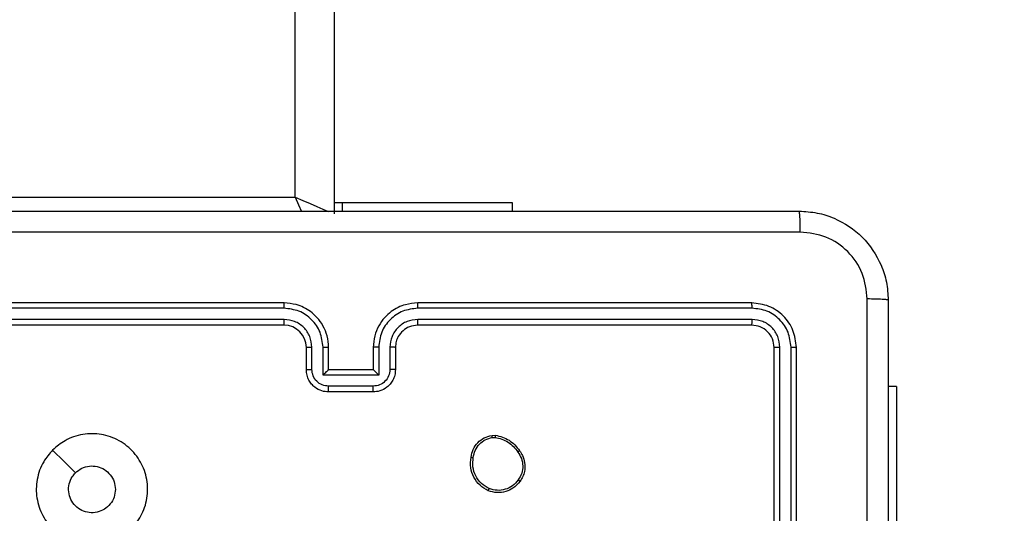
# Model space of a CAD drawing. Units: millimetres. Extents: x 827 to 2181, y 629 to 1346.
# Drawn here: x 1625 to 1634, y 807 to 811 of the extents above; entities that cross this region are included whole.
import ezdxf

# ---------------------------------------------------------------- set-up
doc = ezdxf.new("R2010")
doc.units = ezdxf.units.MM
doc.header["$LTSCALE"] = 50
doc.header["$PDSIZE"] = -1
doc.layers.add('VP-DIM', color=7, linetype='Continuous')
doc.layers.add('VP-EQ', color=7, linetype='Continuous', true_color=0x8a3492)
doc.dimstyles.get("Standard").update_dxf_attribs({"dimtxt": 14, "dimasz": 20, "dimexe": 20, "dimexo": 50, "dimgap": 20, "dimtad": 0, "dimdec": 0, "dimzin": 0, "dimdsep": 46, "dimtxsty": 'Standard', "dimcen": -0.09, "dimadec": 0, "dimazin": 0, "dimtfac": 1, "dimtdec": 4, "dimtofl": 0, "dimtmove": 0, "dimatfit": 3, "dimfxl": 70, "dimfxlon": 1, "dimtolj": 1, "dimtzin": 0, "dimarcsym": 0})

# ---------------------------------------------------------------- blocks, each defined once
blk = doc.blocks.new('wd1433')
at = {"color": 8, "linetype": 'Continuous', "lineweight": 25}
blk.add_line((1627.6391, 809.5697), (1627.6391, 872.9197), dxfattribs=at)
at = {"color": 7, "linetype": 'Continuous', "lineweight": 25}
for p, q in [((1627.9891, 872.9197), (1627.9891, 809.4197)), ((1623.8891, 809.5697), (1627.6391, 809.5697)), ((1628.0604, 809.5197), (1627.9891, 809.5197)), ((1628.0604, 809.5197), (1628.0604, 809.4447)), ((1629.5891, 809.5197), (1628.0604, 809.5197)), ((1629.5891, 809.4447), (1629.5891, 809.5197)), ((1627.5387, 808.5722), (1624.5367, 808.5723)), ((1627.5391, 808.6197), (1624.5391, 808.6197)), ((1631.7391, 808.6197), (1628.7391, 808.6197)), ((1631.7415, 808.5723), (1628.7395, 808.5722)), ((1627.5387, 808.4722), (1624.5367, 808.4722)), ((1631.7415, 808.4722), (1628.7395, 808.4722)), ((1627.5391, 808.4197), (1624.5391, 808.4197)), ((1631.7391, 808.4197), (1628.7391, 808.4197)), ((1627.7391, 808.0197), (1627.7391, 808.2197)), ((1627.7889, 808.0219), (1627.7889, 808.222)), ((1627.8889, 807.9718), (1627.8889, 808.222)), ((1627.9391, 808.0197), (1627.9391, 808.2197)), ((1628.3391, 808.2197), (1628.3391, 808.0197)), ((1628.3892, 808.222), (1628.3892, 807.9718)), ((1628.4893, 808.222), (1628.4893, 808.0219)), ((1628.5391, 808.2197), (1628.5391, 808.0197)), ((1631.9391, 805.2197), (1631.9391, 808.2197)), ((1631.9916, 805.2201), (1631.9916, 808.222)), ((1632.0917, 805.2201), (1632.0917, 808.2221)), ((1632.1391, 805.2197), (1632.1391, 808.2197)), ((1628.3892, 807.9718), (1627.8889, 807.9718)), ((1627.9391, 808.0197), (1627.939, 808.0197)), ((1628.3391, 808.0197), (1627.9391, 808.0197)), ((1628.3391, 808.0197), (1628.3392, 808.0197)), ((1628.3392, 807.8718), (1627.9389, 807.8718)), ((1633.0391, 807.8697), (1632.9641, 807.8697)), ((1633.0391, 807.8697), (1633.0391, 805.8697)), ((1628.3391, 807.8197), (1627.9391, 807.8197)), ((1629.4063, 807.4301), (1629.4358, 807.4304)), ((1629.4096, 807.4111), (1629.4335, 807.4113))]:
    blk.add_line(p, q, dxfattribs=at)
at = {"color": 8, "linetype": 'Continuous', "lineweight": 25, "flags": 128}
for points in [[(1627.6391, 809.5697), (1627.7074, 809.5404), (1627.773, 809.5123), (1627.8335, 809.4863), (1627.8866, 809.4636), (1627.9301, 809.445), (1627.9352, 809.4428)], [(1627.6391, 809.5697), (1627.6684, 809.5014), (1627.6943, 809.441)]]:
    blk.add_lwpolyline(points, dxfattribs=at)
at = {"color": 7, "linetype": 'Continuous', "lineweight": 25, "flags": 128}
blk.add_lwpolyline([(1625.4608, 807.298), (1625.5632, 807.1956), (1625.6656, 807.0932)], dxfattribs=at)
at = {"color": 7, "linetype": 'Continuous', "lineweight": 25}
blk.add_arc((1627.5391, 808.2197), 0.2, 0.00767, 89.9949, dxfattribs=at)
for points, knots in [([(1624.1141, 809.4447), (1625.0081, 809.4447), (1626.7963, 809.4447), (1629.4819, 809.4447), (1631.2701, 809.4447), (1632.1641, 809.4447)], [0, 0, 0, 0, 0.333294, 0.6667, 1, 1, 1, 1]), ([(1632.1748, 809.257), (1632.1746, 809.282), (1632.1741, 809.3319), (1632.1716, 809.3936), (1632.1681, 809.4359), (1632.1654, 809.4418), (1632.1641, 809.4447)], [0, 0, 0, 0, 0.250414, 0.500138, 0.750064, 1, 1, 1, 1]), ([(1632.1641, 809.4447), (1632.2187, 809.4414), (1632.3263, 809.435), (1632.5265, 809.3701), (1632.7442, 809.2246), (1632.8896, 809.0069), (1632.9545, 808.8067), (1632.9609, 808.6992), (1632.9641, 808.6447)], [0, 0, 0, 0, 0.130544, 0.257569, 0.500018, 0.742661, 0.869627, 1, 1, 1, 1]), ([(1632.1748, 809.257), (1631.2784, 809.257), (1629.4855, 809.2569), (1626.7927, 809.2569), (1624.9998, 809.257), (1624.1034, 809.257)], [0, 0, 0, 0, 0.333337, 0.666663, 1, 1, 1, 1]), ([(1632.7764, 808.6554), (1632.7674, 808.7341), (1632.7492, 808.8917), (1632.6103, 809.0908), (1632.4109, 809.2293), (1632.2535, 809.2478), (1632.1748, 809.257)], [0, 0, 0, 0, 0.249951, 0.500044, 0.749969, 1, 1, 1, 1]), ([(1632.7764, 800.584), (1632.7764, 801.4804), (1632.7763, 803.2733), (1632.7763, 805.9661), (1632.7764, 807.759), (1632.7764, 808.6554)], [0, 0, 0, 0, 0.333336, 0.666664, 1, 1, 1, 1]), ([(1632.9641, 808.6447), (1632.9612, 808.646), (1632.9553, 808.6487), (1632.913, 808.6522), (1632.8513, 808.6547), (1632.8014, 808.6552), (1632.7764, 808.6554)], [0, 0, 0, 0, 0.249928, 0.499848, 0.749573, 1, 1, 1, 1]), ([(1627.5387, 808.5722), (1627.5387, 808.5785), (1627.5387, 808.5911), (1627.5388, 808.6067), (1627.5389, 808.6175), (1627.539, 808.619), (1627.5391, 808.6197)], [0, 0, 0, 0, 0.250167, 0.500064, 0.749928, 1, 1, 1, 1]), ([(1627.8889, 808.222), (1627.8836, 808.2679), (1627.873, 808.3596), (1627.7922, 808.4754), (1627.6761, 808.5555), (1627.5845, 808.5667), (1627.5387, 808.5722)], [0, 0, 0, 0, 0.250445, 0.500131, 0.750094, 1, 1, 1, 1]), ([(1627.9391, 808.2197), (1627.9364, 808.2548), (1627.9313, 808.3226), (1627.8928, 808.4138), (1627.8404, 808.4877), (1627.7624, 808.5577), (1627.6601, 808.6098), (1627.5761, 808.6167), (1627.5391, 808.6197)], [0, 0, 0, 0, 0.167923, 0.323664, 0.467178, 0.598485, 0.823501, 1, 1, 1, 1]), ([(1628.7391, 808.6197), (1628.7019, 808.6166), (1628.6175, 808.6097), (1628.5151, 808.5572), (1628.4373, 808.487), (1628.3851, 808.4132), (1628.3469, 808.3222), (1628.3418, 808.2547), (1628.3391, 808.2197)], [0, 0, 0, 0, 0.177635, 0.403006, 0.534224, 0.677462, 0.83272, 1, 1, 1, 1]), ([(1628.7395, 808.5722), (1628.6937, 808.5667), (1628.6021, 808.5555), (1628.486, 808.4754), (1628.4052, 808.3596), (1628.3946, 808.2679), (1628.3892, 808.222)], [0, 0, 0, 0, 0.249905, 0.499865, 0.74955, 1, 1, 1, 1]), ([(1628.7395, 808.5722), (1628.7395, 808.5785), (1628.7394, 808.5911), (1628.7394, 808.6067), (1628.7393, 808.6175), (1628.7392, 808.619), (1628.7391, 808.6197)], [0, 0, 0, 0, 0.250125, 0.499979, 0.749822, 1, 1, 1, 1]), ([(1631.7415, 808.5723), (1631.7414, 808.5793), (1631.7413, 808.5934), (1631.7406, 808.6089), (1631.7399, 808.618), (1631.7394, 808.6191), (1631.7391, 808.6197)], [0, 0, 0, 0, 0.279821, 0.559135, 0.779569, 1, 1, 1, 1]), ([(1632.1391, 808.2197), (1632.1331, 808.2721), (1632.1211, 808.3769), (1632.0285, 808.5092), (1631.8963, 808.6017), (1631.7915, 808.6137), (1631.7391, 808.6197)], [0, 0, 0, 0, 0.250152, 0.500125, 0.750042, 1, 1, 1, 1]), ([(1632.0917, 808.2221), (1632.0861, 808.2677), (1632.0751, 808.3591), (1632.0079, 808.4567), (1631.9376, 808.5149), (1631.8563, 808.5593), (1631.7873, 808.5671), (1631.7415, 808.5723)], [0, 0, 0, 0, 0.249625, 0.499231, 0.623818, 0.749838, 1, 1, 1, 1]), ([(1632.9641, 808.6447), (1632.9641, 807.7507), (1632.9641, 805.9625), (1632.9641, 803.2769), (1632.9641, 801.4887), (1632.9641, 800.5947)], [0, 0, 0, 0, 0.333296, 0.666702, 1, 1, 1, 1]), ([(1627.7889, 808.222), (1627.7851, 808.2548), (1627.7774, 808.3203), (1627.7197, 808.403), (1627.6368, 808.4602), (1627.5714, 808.4682), (1627.5387, 808.4722)], [0, 0, 0, 0, 0.250449, 0.500142, 0.750104, 1, 1, 1, 1]), ([(1627.5391, 808.4197), (1627.5391, 808.4199), (1627.539, 808.4203), (1627.5389, 808.4235), (1627.5389, 808.4284), (1627.5388, 808.435), (1627.5388, 808.443), (1627.5387, 808.4522), (1627.5387, 808.462), (1627.5387, 808.4688), (1627.5387, 808.4722)], [0, 0, 0, 0, 0.125012, 0.250178, 0.375313, 0.499979, 0.624696, 0.749815, 0.874941, 1, 1, 1, 1]), ([(1628.7395, 808.4722), (1628.7067, 808.4683), (1628.6411, 808.4607), (1628.5584, 808.4029), (1628.5012, 808.32), (1628.4933, 808.2547), (1628.4893, 808.222)], [0, 0, 0, 0, 0.250458, 0.500132, 0.750078, 1, 1, 1, 1]), ([(1628.7391, 808.4197), (1628.7391, 808.4199), (1628.7392, 808.4203), (1628.7392, 808.4235), (1628.7393, 808.4284), (1628.7394, 808.435), (1628.7394, 808.443), (1628.7395, 808.4522), (1628.7395, 808.462), (1628.7395, 808.4688), (1628.7395, 808.4722)], [0, 0, 0, 0, 0.1250188, 0.2501784, 0.3751914, 0.4999766, 0.6247294, 0.749757, 0.8749258, 1, 1, 1, 1]), ([(1631.7391, 808.4197), (1631.7395, 808.4207), (1631.7402, 808.4228), (1631.741, 808.4369), (1631.7414, 808.4543), (1631.7414, 808.4662), (1631.7415, 808.4722)], [0, 0, 0, 0, 0.279802, 0.558978, 0.779432, 1, 1, 1, 1]), ([(1631.9916, 808.222), (1631.9879, 808.2548), (1631.9824, 808.3041), (1631.9506, 808.3621), (1631.909, 808.4123), (1631.8393, 808.4604), (1631.7741, 808.4683), (1631.7415, 808.4722)], [0, 0, 0, 0, 0.250154, 0.376184, 0.500811, 0.750396, 1, 1, 1, 1]), ([(1628.7391, 808.4197), (1628.7134, 808.4168), (1628.6654, 808.4114), (1628.6043, 808.3724), (1628.5658, 808.3247), (1628.5432, 808.2719), (1628.5405, 808.238), (1628.5391, 808.2197)], [0, 0, 0, 0, 0.244433, 0.457367, 0.675445, 0.824556, 1, 1, 1, 1]), ([(1631.9391, 808.2197), (1631.9361, 808.2459), (1631.9301, 808.2983), (1631.8838, 808.3644), (1631.8177, 808.4107), (1631.7653, 808.4167), (1631.7391, 808.4197)], [0, 0, 0, 0, 0.250216, 0.500142, 0.749976, 1, 1, 1, 1]), ([(1627.7391, 808.2197), (1627.7399, 808.22), (1627.7414, 808.2206), (1627.7528, 808.2214), (1627.7693, 808.2219), (1627.7823, 808.222), (1627.7889, 808.222)], [0, 0, 0, 0, 0.250164, 0.500111, 0.749868, 1, 1, 1, 1]), ([(1627.8889, 808.222), (1627.8955, 808.222), (1627.9086, 808.2219), (1627.9252, 808.2214), (1627.9367, 808.2206), (1627.9383, 808.22), (1627.9391, 808.2197)], [0, 0, 0, 0, 0.250116, 0.49999, 0.749757, 1, 1, 1, 1]), ([(1628.3892, 808.222), (1628.3827, 808.222), (1628.3696, 808.2219), (1628.3529, 808.2214), (1628.3414, 808.2206), (1628.3399, 808.22), (1628.3391, 808.2197)], [0, 0, 0, 0, 0.250116, 0.49999, 0.749757, 1, 1, 1, 1]), ([(1628.5391, 808.2197), (1628.5383, 808.22), (1628.5368, 808.2206), (1628.5254, 808.2214), (1628.5089, 808.2219), (1628.4958, 808.222), (1628.4893, 808.222)], [0, 0, 0, 0, 0.250245, 0.499995, 0.749937, 1, 1, 1, 1]), ([(1631.9391, 808.2197), (1631.9401, 808.22), (1631.9422, 808.2208), (1631.9563, 808.2215), (1631.9737, 808.222), (1631.9856, 808.222), (1631.9916, 808.222)], [0, 0, 0, 0, 0.279882, 0.559096, 0.779601, 1, 1, 1, 1]), ([(1632.0917, 808.2221), (1632.0987, 808.222), (1632.1128, 808.2219), (1632.1283, 808.2212), (1632.1374, 808.2205), (1632.1385, 808.2199), (1632.1391, 808.2197)], [0, 0, 0, 0, 0.2797615, 0.5590996, 0.7794787, 1, 1, 1, 1]), ([(1627.7391, 808.0197), (1627.7401, 808.02), (1627.742, 808.0206), (1627.7552, 808.0214), (1627.7717, 808.0218), (1627.7831, 808.0218), (1627.7889, 808.0219)], [0, 0, 0, 0, 0.279725, 0.559138, 0.779603, 1, 1, 1, 1]), ([(1627.9391, 807.8197), (1627.919, 807.8215), (1627.8747, 807.8254), (1627.8224, 807.854), (1627.7846, 807.8903), (1627.7601, 807.9269), (1627.7426, 807.9709), (1627.7403, 808.0031), (1627.7391, 808.0197)], [0, 0, 0, 0, 0.192269, 0.422477, 0.552503, 0.692093, 0.841256, 1, 1, 1, 1]), ([(1627.9389, 807.8718), (1627.9193, 807.8741), (1627.8801, 807.8789), (1627.8303, 807.9133), (1627.7957, 807.9629), (1627.7911, 808.0022), (1627.7889, 808.0219)], [0, 0, 0, 0, 0.249892, 0.499827, 0.749547, 1, 1, 1, 1]), ([(1627.8889, 807.9718), (1627.8944, 807.9773), (1627.9055, 807.9883), (1627.919, 808.0014), (1627.9284, 808.0104), (1627.9342, 808.0157), (1627.9379, 808.019), (1627.9387, 808.0195), (1627.939, 808.0197)], [0, 0, 0, 0, 0.251467, 0.502552, 0.646488, 0.775772, 0.892555, 1, 1, 1, 1]), ([(1628.5391, 808.0197), (1628.5379, 808.0031), (1628.5356, 807.971), (1628.5182, 807.9271), (1628.4938, 807.8905), (1628.4561, 807.8542), (1628.4037, 807.8254), (1628.3593, 807.8215), (1628.3391, 807.8197)], [0, 0, 0, 0, 0.158207, 0.3070037, 0.4463691, 0.5762412, 0.8067967, 1, 1, 1, 1]), ([(1628.4893, 808.0219), (1628.487, 808.0022), (1628.4824, 807.9629), (1628.4478, 807.9132), (1628.3981, 807.8789), (1628.3588, 807.8741), (1628.3392, 807.8718)], [0, 0, 0, 0, 0.250456, 0.500105, 0.750024, 1, 1, 1, 1]), ([(1628.3892, 807.9718), (1628.3837, 807.9773), (1628.3727, 807.9883), (1628.3592, 808.0014), (1628.3498, 808.0104), (1628.3441, 808.0157), (1628.3403, 808.019), (1628.3395, 808.0195), (1628.3392, 808.0197)], [0, 0, 0, 0, 0.251506, 0.502525, 0.646472, 0.775664, 0.892461, 1, 1, 1, 1]), ([(1628.5391, 808.0197), (1628.5381, 808.02), (1628.5362, 808.0206), (1628.523, 808.0214), (1628.5065, 808.0218), (1628.495, 808.0218), (1628.4893, 808.0219)], [0, 0, 0, 0, 0.279881, 0.559044, 0.779651, 1, 1, 1, 1]), ([(1627.9391, 807.8197), (1627.9391, 807.8199), (1627.9391, 807.8203), (1627.939, 807.8235), (1627.939, 807.8283), (1627.939, 807.8348), (1627.939, 807.8428), (1627.939, 807.8519), (1627.939, 807.8617), (1627.939, 807.8684), (1627.9389, 807.8718)], [0, 0, 0, 0, 0.1250458, 0.2501613, 0.3752609, 0.4999491, 0.6247512, 0.7498441, 0.8749778, 1, 1, 1, 1]), ([(1628.3391, 807.8197), (1628.3391, 807.8199), (1628.3391, 807.8203), (1628.3391, 807.8235), (1628.3392, 807.8283), (1628.3392, 807.8348), (1628.3392, 807.8428), (1628.3392, 807.8519), (1628.3392, 807.8617), (1628.3392, 807.8684), (1628.3392, 807.8718)], [0, 0, 0, 0, 0.125046, 0.250161, 0.37526, 0.499948, 0.62475, 0.749809, 0.874978, 1, 1, 1, 1]), ([(1625.4607, 807.298), (1625.4965, 807.3283), (1625.5756, 807.395), (1625.7299, 807.4469), (1625.9004, 807.4462), (1626.0628, 807.3903), (1626.1957, 807.2822), (1626.2861, 807.1372), (1626.3231, 806.9705), (1626.3027, 806.8006), (1626.2274, 806.647), (1626.1056, 806.5268), (1625.9506, 806.454), (1625.7805, 806.4363), (1625.6142, 806.4758), (1625.4703, 806.5686), (1625.3652, 806.7035), (1625.3106, 806.8656), (1625.3135, 807.0362), (1625.3664, 807.1877), (1625.4319, 807.2643), (1625.4607, 807.298)], [0, 0, 0, 0, 0.044737, 0.09864, 0.151936, 0.205874, 0.260194, 0.3132, 0.366984, 0.420859, 0.47434, 0.527988, 0.58191, 0.635432, 0.68907, 0.742823, 0.796631, 0.850209, 0.903792, 0.957774, 1, 1, 1, 1]), ([(1629.2178, 807.2329), (1629.2227, 807.257), (1629.2324, 807.3052), (1629.2756, 807.3659), (1629.3344, 807.4121), (1629.3821, 807.4241), (1629.4063, 807.4301)], [0, 0, 0, 0, 0.250001, 0.500037, 0.74668, 1, 1, 1, 1]), ([(1629.2379, 807.2306), (1629.2423, 807.2526), (1629.2512, 807.2966), (1629.2904, 807.3525), (1629.3442, 807.3946), (1629.3878, 807.4056), (1629.4096, 807.4111)], [0, 0, 0, 0, 0.249957, 0.499889, 0.749768, 1, 1, 1, 1]), ([(1629.4096, 807.4111), (1629.4092, 807.4136), (1629.4085, 807.4186), (1629.4074, 807.4249), (1629.4066, 807.4293), (1629.4064, 807.4298), (1629.4063, 807.4301)], [0, 0, 0, 0, 0.250166, 0.500094, 0.749813, 1, 1, 1, 1]), ([(1629.4358, 807.4304), (1629.4358, 807.43), (1629.4358, 807.4292), (1629.4352, 807.4242), (1629.4344, 807.4179), (1629.4338, 807.4135), (1629.4335, 807.4113)], [0, 0, 0, 0, 0.279537, 0.559094, 0.779301, 1, 1, 1, 1]), ([(1629.4335, 807.4113), (1629.454, 807.4071), (1629.495, 807.3989), (1629.551, 807.3697), (1629.6008, 807.331), (1629.6254, 807.2971), (1629.6376, 807.2802)], [0, 0, 0, 0, 0.249886, 0.499939, 0.750061, 1, 1, 1, 1]), ([(1629.4358, 807.4304), (1629.4575, 807.4261), (1629.5009, 807.4176), (1629.5606, 807.3872), (1629.6139, 807.3457), (1629.6403, 807.3093), (1629.6536, 807.2911)], [0, 0, 0, 0, 0.246992, 0.49597, 0.746969, 1, 1, 1, 1]), ([(1629.3726, 806.9323), (1629.3466, 806.9472), (1629.2935, 806.9776), (1629.2395, 807.0523), (1629.209, 807.1407), (1629.2148, 807.2016), (1629.2178, 807.2329)], [0, 0, 0, 0, 0.24532, 0.500033, 0.742729, 1, 1, 1, 1]), ([(1629.2178, 807.2329), (1629.2181, 807.2329), (1629.2186, 807.233), (1629.2219, 807.2327), (1629.2258, 807.2322), (1629.2294, 807.2318), (1629.2335, 807.2312), (1629.2364, 807.2308), (1629.2379, 807.2306)], [0, 0, 0, 0, 0.2189774, 0.4583167, 0.5859829, 0.7184095, 0.8566091, 1, 1, 1, 1]), ([(1629.6536, 807.2911), (1629.6534, 807.2909), (1629.6529, 807.2907), (1629.6503, 807.289), (1629.6473, 807.2869), (1629.6445, 807.285), (1629.6412, 807.2827), (1629.6388, 807.281), (1629.6376, 807.2802)], [0, 0, 0, 0, 0.217598, 0.456739, 0.584125, 0.717153, 0.856214, 1, 1, 1, 1]), ([(1629.6376, 807.2802), (1629.6499, 807.2612), (1629.6743, 807.2232), (1629.6856, 807.1555), (1629.677, 807.0874), (1629.6539, 807.0486), (1629.6423, 807.0292)], [0, 0, 0, 0, 0.2499553, 0.4999219, 0.7497576, 1, 1, 1, 1]), ([(1629.6536, 807.2911), (1629.6632, 807.277), (1629.6852, 807.2448), (1629.704, 807.1804), (1629.7021, 807.115), (1629.6845, 807.0581), (1629.6671, 807.031), (1629.6581, 807.0169)], [0, 0, 0, 0, 0.17292, 0.39709, 0.672269, 0.829716, 1, 1, 1, 1]), ([(1625.6656, 807.0931), (1625.6839, 807.1082), (1625.7205, 807.1383), (1625.7905, 807.1572), (1625.8619, 807.1533), (1625.9284, 807.1256), (1625.9815, 807.0776), (1626.0173, 807.0149), (1626.0218, 806.968), (1626.0241, 806.9447)], [0, 0, 0, 0, 0.143035, 0.286075, 0.429068, 0.572268, 0.71553, 0.858791, 1, 1, 1, 1]), ([(1629.3808, 806.9513), (1629.3563, 806.9656), (1629.3073, 806.9942), (1629.2569, 807.0641), (1629.2294, 807.1459), (1629.235, 807.2023), (1629.2379, 807.2306)], [0, 0, 0, 0, 0.2499602, 0.499919, 0.7497564, 1, 1, 1, 1]), ([(1626.0241, 806.9447), (1626.0218, 806.9211), (1626.0172, 806.8739), (1625.981, 806.8111), (1625.9277, 806.7633), (1625.8612, 806.7359), (1625.7896, 806.7321), (1625.7206, 806.7522), (1625.6621, 806.794), (1625.6208, 806.8528), (1625.6013, 806.9221), (1625.6059, 806.9936), (1625.63, 807.0526), (1625.6556, 807.0818), (1625.6656, 807.0931)], [0, 0, 0, 0, 0.085846, 0.171707, 0.257503, 0.343302, 0.429113, 0.514996, 0.600978, 0.686993, 0.772999, 0.85894, 0.94485, 1, 1, 1, 1]), ([(1629.6581, 807.0169), (1629.6384, 806.9944), (1629.6028, 806.9538), (1629.5282, 806.9207), (1629.45, 806.9096), (1629.3984, 806.9248), (1629.3726, 806.9323)], [0, 0, 0, 0, 0.277697, 0.499912, 0.750886, 1, 1, 1, 1]), ([(1629.6423, 807.0292), (1629.6262, 807.0105), (1629.5941, 806.9731), (1629.5261, 806.9413), (1629.4519, 806.931), (1629.4045, 806.9445), (1629.3808, 806.9513)], [0, 0, 0, 0, 0.250251, 0.50009, 0.750031, 1, 1, 1, 1]), ([(1629.6581, 807.0169), (1629.6579, 807.0172), (1629.6575, 807.0177), (1629.654, 807.0206), (1629.6487, 807.0246), (1629.6444, 807.0277), (1629.6423, 807.0292)], [0, 0, 0, 0, 0.25029, 0.499844, 0.749479, 1, 1, 1, 1]), ([(1629.3726, 806.9323), (1629.3727, 806.9325), (1629.3729, 806.933), (1629.3743, 806.9361), (1629.3758, 806.9398), (1629.3773, 806.9432), (1629.379, 806.9471), (1629.3802, 806.9499), (1629.3808, 806.9513)], [0, 0, 0, 0, 0.2169249, 0.4555352, 0.5831108, 0.7164919, 0.8556056, 1, 1, 1, 1])]:
    blk.add_open_spline(points, degree=3, knots=knots, dxfattribs=at)
blk = doc.blocks.new('*D27')
at = {"layer": 'Defpoints', "color": 0}
for p in [(1623.7162, 1052.3376), (1632.262, 778.9018), (2036.0708, 778.9018)]:
    blk.add_point(p, dxfattribs=at)
at = {"layer": 'VP-DIM', "color": 0, "lineweight": -2}
for p, q in [((1966.0708, 1052.3376), (2056.0708, 1052.3376)), ((2036.0708, 1032.3376), (2036.0708, 954.2863)), ((2036.0708, 798.9018), (2036.0708, 876.953)), ((1966.0708, 778.9018), (2056.0708, 778.9018))]:
    blk.add_line(p, q, dxfattribs=at)
at = {"layer": 'VP-DIM', "color": 0}
for points in [[(2039.4042, 1032.3376), (2032.7375, 1032.3376), (2036.0708, 1052.3376)], [(2032.7375, 798.9018), (2039.4042, 798.9018), (2036.0708, 778.9018)]]:
    blk.add_solid(points, dxfattribs=at)
at = {"layer": 'VP-DIM', "color": 0, "insert": (2036.0708, 915.6197), "char_height": 14, "attachment_point": 5, "rotation": 90}
blk.add_mtext('\\A1;273', dxfattribs=at)
blk = doc.blocks.new('*D28')
at = {"layer": 'Defpoints', "color": 0}
for p in [(1623.7148, 1202.3376), (1623.6325, 628.9018), (2160.778, 628.9018)]:
    blk.add_point(p, dxfattribs=at)
at = {"layer": 'VP-DIM', "color": 0, "lineweight": -2}
for p, q in [((2090.778, 1202.3376), (2180.778, 1202.3376)), ((2160.778, 1182.3376), (2160.778, 954.2863)), ((2160.778, 648.9018), (2160.778, 876.953)), ((2090.778, 628.9018), (2180.778, 628.9018))]:
    blk.add_line(p, q, dxfattribs=at)
at = {"layer": 'VP-DIM', "color": 0}
for points in [[(2164.1114, 1182.3376), (2157.4447, 1182.3376), (2160.778, 1202.3376)], [(2157.4447, 648.9018), (2164.1114, 648.9018), (2160.778, 628.9018)]]:
    blk.add_solid(points, dxfattribs=at)
at = {"layer": 'VP-DIM', "color": 0, "insert": (2160.778, 915.6197), "char_height": 14, "attachment_point": 5, "rotation": 90}
blk.add_mtext('\\A1;573', dxfattribs=at)

msp = doc.modelspace()

# ---------------------------------------------------------------- block references
at = {"layer": 'VP-EQ'}
msp.add_blockref('wd1433', (0, 0), dxfattribs=at)

# ---------------------------------------------------------------- dimensions: what is measured, and where the dimension line sits
at = {"layer": 'VP-DIM', "color": 0}
for base, p1, p2, picture, middle in [((2160.778, 628.9018), (1623.7148, 1202.3376), (1623.6325, 628.9018), '*D28', (2160.778, 915.6197)), ((2036.0708, 778.9018), (1623.7162, 1052.3376), (1632.262, 778.9018), '*D27', (2036.0708, 915.6197))]:
    dim = msp.add_linear_dim(base=base, p1=p1, p2=p2, angle=90, dimstyle='Standard', dxfattribs=at)
    dim.commit()
    dim.dimension.update_dxf_attribs({"geometry": picture, "text_midpoint": middle})

doc.saveas('drawing.dxf')
